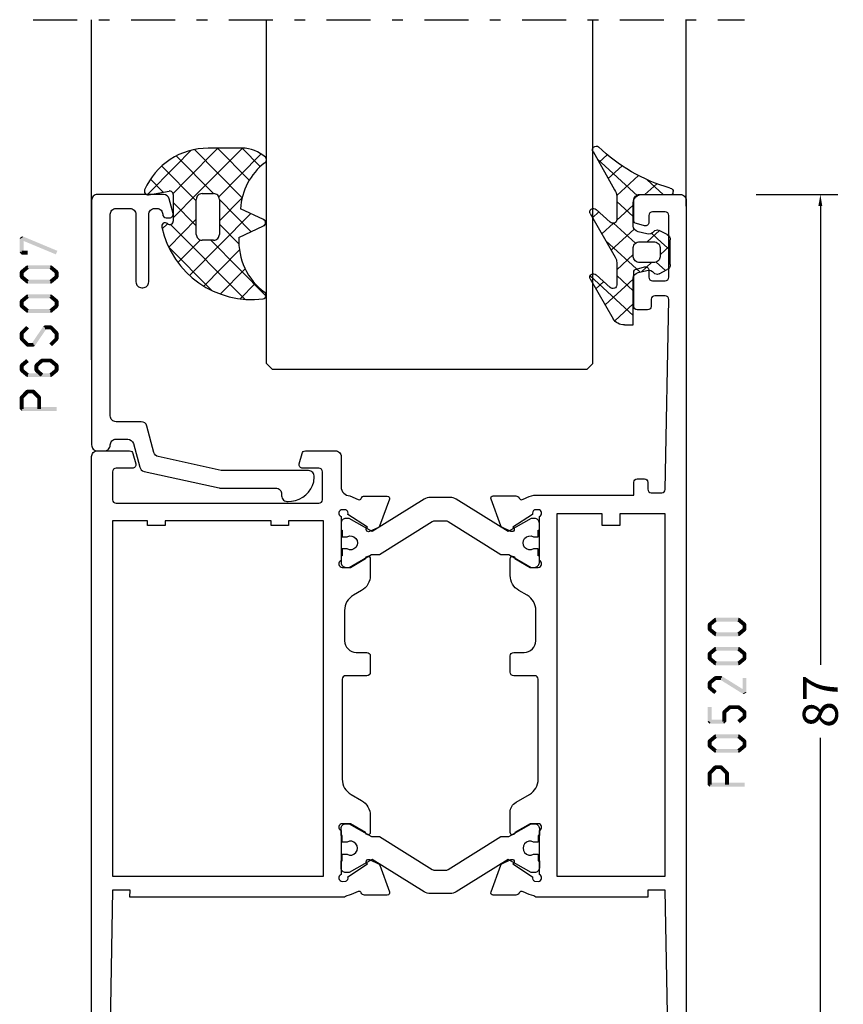
# Model space of a CAD drawing. Units: millimetres. Extents: x -1817 to -395, y -1445 to 517.
# Drawn here: x -1380 to -1309, y -1176 to -1092 of the extents above; entities that cross this region are included whole.
import ezdxf

# ---------------------------------------------------------------- set-up
doc = ezdxf.new("R2010")
doc.units = ezdxf.units.MM
doc.header["$LTSCALE"] = 0.838525
doc.linetypes.add('OGLT0', pattern=[10, 4.5, -2.2, 1.1, -2.2])
doc.layers.get('Defpoints').update_dxf_attribs({"lineweight": 5})
doc.styles.get("Standard").update_dxf_attribs({"font": 'txt.shx', "oblique": 1})
doc.dimstyles.new('ORGADATA', dxfattribs={"dimtxt": 0.18, "dimasz": 0.18, "dimexe": 0.18, "dimexo": 0.625, "dimgap": 0.09, "dimtad": 1, "dimtih": 1, "dimtoh": 1, "dimdec": 4, "dimzin": 0, "dimdsep": 46, "dimtxsty": 'Standard', "dimcen": 0.09, "dimadec": 0, "dimazin": 0, "dimtfac": 1, "dimtdec": 4, "dimtofl": 0, "dimtmove": 2, "dimatfit": 3, "dimfxl": 0, "dimtolj": 1, "dimtzin": 0, "dimarcsym": 0})

# ---------------------------------------------------------------- blocks, each defined once
blk = doc.blocks.new('BLYP05200', base_point=(125.5, -3.2))
at = {"color": 7, "linetype": 'Continuous'}
for points in [[(78.5, 83.8), (75, 83.8, 0.198912), (74.646447, 83.653553, 0.198912), (74.5, 83.3), (74.5, -2.7, 0.414214), (75, -3.2), (78, -3.2, 0.414214), (78.5, -2.7), (78.5, -0.4, 0.414214), (78.3, -0.2), (77.7, -0.2, 0.414214), (77.5, -0.4), (77.5, -1.5, -0.414214), (77.3, -1.7), (76.2, -1.7, -0.414214), (76, -1.5), (76, 5.5, -0.414214), (76.2, 5.7), (77.3, 5.7, -0.414214), (77.5, 5.5), (77.5, 4.4, 0.414214), (77.7, 4.2), (78.3, 4.2, 0.414214), (78.5, 4.4), (78.5, 8.2, 0.414214), (78.3, 8.4), (77.714615, 8.4, 0.408962), (77.514647, 8.203593), (77.500145, 7.396407, -0.408962), (77.300178, 7.2), (76.2, 7.2, -0.419485), (76.000032, 7.403593), (76.3, 24.1), (77.800242, 24.1), (77.789462, 23.5), (87.4, 23.5, -0.069183), (87.580742, 23.6, 0.044572), (88.354659, 23.901469), (88.571443, 23.980503, -0.407426), (88.826207, 23.865452, 0.308926), (89.105758, 23.674728), (91.057819, 23.675776, 0.520567), (91.245613, 23.944281), (90.406429, 26.246078, 0.198912), (90.302953, 26.35888), (89.533733, 26.71707, 0.985455), (89.359605, 26.357008), (87.681853, 25.252757, -0.414214), (87.502757, 24.868147), (87.2, 24.85, -0.843039), (87.1, 25.432843), (87.1, 29.217157, -0.843039), (87.2, 29.8), (87.9, 29.8), (89.2, 29.05, 1), (89.6, 29.05), (89.6, 30.781538, 0.268035), (89.099722, 31.647724), (87.950416, 32.310785, -0.268035), (87.2, 33.610063), (87.2, 42.2, -0.414214), (87.5, 42.5), (89.3, 42.5, 0.414214), (89.6, 42.8), (89.6, 44.2, 0.414214), (89.3, 44.5), (88.4, 44.5, -0.414214), (87.4, 45.5), (87.4, 48.105321, -0.268035), (88.150416, 49.4046), (88.849584, 49.807965, 0.268035), (89.6, 51.107244), (89.6, 52.55, 1), (89.2, 52.55), (87.9, 51.8), (87.2, 51.8, -0.843039), (87.1, 52.382843), (87.1, 56.167157, -0.843039), (87.2, 56.75), (87.502757, 56.731853, -0.414214), (87.681853, 56.347243), (89.359605, 55.242992, 0.985455), (89.533733, 54.88293), (90.302953, 55.24112, 0.198912), (90.406429, 55.353922), (91.245613, 57.655719, 0.520567), (91.057819, 57.924224), (89.105758, 57.925272, 0.308926), (88.826207, 57.734548, -0.407426), (88.571443, 57.619497), (88.354659, 57.698531, 0.044572), (87.580742, 58), (79, 58), (79, 59.1, 0.414214), (78.7, 59.4), (78.089211, 59.4, 0.419614), (77.789262, 59.094479), (77.800102, 58.505521, -0.419614), (77.500152, 58.2), (76.6, 58.2, -0.408834), (76.300051, 58.494479), (76.000051, 74.794479, -0.419614), (76.3, 75.1), (77.200152, 75.1, -0.408834), (77.500102, 74.805521), (77.511348, 74.194479, 0.408834), (77.811297, 73.9), (78.7, 73.9, 0.414214), (79, 74.2), (79, 77.112436, 0.339454), (78.777646, 77.402213), (78.077646, 77.589778, 0.493145), (77.7, 77.3), (77.7, 76.7, -0.414214), (77.4, 76.4), (76.3, 76.4, -0.414214), (76, 76.7), (76, 82, -0.414214), (76.3, 82.3), (77.4, 82.3, -0.414214), (77.7, 82), (77.7, 81.4, 0.493145), (78.077646, 81.110222), (78.777646, 81.297787, 0.339454), (79, 81.587564), (79, 83.3, 0.414214), (78.5, 83.8)], [(125.5, -2.7), (125.5, 29.3), (125.5, 61.3, 0.414214), (125, 61.8), (122.241154, 61.8, 0.339454), (121.951377, 61.577646), (121.710222, 60.677646, 0.493145), (122, 60.3), (123.4, 60.3, -0.414214), (123.7, 60), (123.7, 57.6, -0.414214), (123.4, 57.3), (106, 57.3, -0.414214), (105.7, 57.6), (105.7, 60, -0.414214), (106, 60.3), (107.4, 60.3, 0.493145), (107.689778, 60.677646), (107.448623, 61.577646, 0.339454), (107.158846, 61.8), (104.6, 61.8, 0.414214), (104.1, 61.3), (104.1, 58.7, -0.414214), (103.35, 57.95), (102.625143, 57.616067, -0.407426), (102.370043, 57.730372, 0.308926), (102.089936, 57.920278), (100.137887, 57.913524, 0.520567), (99.950878, 57.644471), (100.796789, 55.345137, 0.198912), (100.900593, 55.232638), (101.670857, 54.876698, 0.985455), (101.843932, 55.237268), (103.518449, 56.346419, -0.414214), (103.696419, 56.731551), (104, 56.75, -0.843039), (104.1, 56.167157), (104.1, 52.382843, -0.843039), (104, 51.8), (103.3, 51.8), (102, 52.55, 1), (101.6, 52.55), (101.6, 51.107244, 0.268035), (102.350416, 49.807965), (103.049584, 49.4046, -0.268035), (103.8, 48.105321), (103.8, 45.5, -0.414214), (102.8, 44.5), (101.9, 44.5, 0.414214), (101.6, 44.2), (101.6, 42.8, 0.414214), (101.9, 42.5), (103.7, 42.5, -0.414214), (104, 42.2), (104, 33.610063, -0.268035), (103.249584, 32.310785), (102.350416, 31.792035, 0.268035), (101.6, 30.492756), (101.6, 29.05, 1), (102, 29.05), (103.3, 29.8), (104, 29.8, -0.843039), (104.1, 29.217157), (104.1, 25.432843, -0.843039), (104, 24.85), (103.697243, 24.868147, -0.414214), (103.518147, 25.252757), (101.840395, 26.357008, 0.985455), (101.666267, 26.71707), (100.897047, 26.35888, 0.198912), (100.793571, 26.246078), (99.954387, 23.944281, 0.520567), (100.142181, 23.675776), (102.094242, 23.674728, 0.308926), (102.373793, 23.865452, -0.407426), (102.628557, 23.980503), (102.845341, 23.901469, 0.044572), (103.619258, 23.6, -0.069183), (103.8, 23.5), (122.210538, 23.5), (122.199758, 24.1), (123.7, 24.1), (123.999968, 7.403593, -0.419485), (123.8, 7.2), (122.7, 7.2, -0.414214), (122.5, 7.4), (122.5, 8.2, 0.414214), (122.3, 8.4), (121.7, 8.4, 0.414214), (121.5, 8.2), (121.5, 4.4, 0.414214), (121.7, 4.2), (122.3, 4.2, 0.414214), (122.5, 4.4), (122.5, 5.5, -0.414214), (122.7, 5.7), (123.8, 5.7, -0.414214), (124, 5.5), (124, -1.5, -0.414214), (123.8, -1.7), (122.7, -1.7, -0.414214), (122.5, -1.5), (122.5, -0.4, 0.414214), (122.3, -0.2), (121.7, -0.2, 0.414214), (121.5, -0.4), (121.5, -2.7, 0.414214), (122, -3.2), (125, -3.2, 0.414214), (125.5, -2.7)], [(96.975695, 57.648048), (101.431721, 54.863614), (103.4, 56), (103.7, 56, -0.414214), (104.1, 55.6), (104.1, 55), (104, 55), (104, 54.425), (103.590474, 54.425, 1.69614), (103.590474, 53.375), (104, 53.375), (104, 52.8), (104.1, 52.8), (104.1, 52.2, -0.414214), (103.7, 51.8), (103.4, 51.8), (101.494744, 52.9), (100.8, 52.9), (96.280617, 55.724024, 0.140541), (96.015657, 55.8), (95.184343, 55.8, 0.140541), (94.919383, 55.724024), (90.4, 52.9), (89.705256, 52.9), (87.8, 51.8), (87.5, 51.8, -0.414214), (87.1, 52.2), (87.1, 52.8), (87.2, 52.8), (87.2, 53.375), (87.609526, 53.375, 1.69614), (87.609526, 54.425), (87.2, 54.425), (87.2, 55), (87.1, 55), (87.1, 55.6, -0.414214), (87.5, 56), (87.8, 56), (89.768279, 54.863614), (94.224305, 57.648048, -0.140541), (94.754225, 57.8), (96.445775, 57.8, -0.140541), (96.975695, 57.648048)], [(96.015657, 25.8), (95.184343, 25.8, -0.140541), (94.919383, 25.875976), (90.4, 28.7), (89.705256, 28.7), (87.8, 29.8), (87.5, 29.8, 0.414214), (87.1, 29.4), (87.1, 28.8), (87.2, 28.8), (87.2, 28.225), (87.609526, 28.225, -1.69614), (87.609526, 27.175), (87.2, 27.175), (87.2, 26.6), (87.1, 26.6), (87.1, 26, 0.414214), (87.5, 25.6), (87.8, 25.6), (89.768279, 26.736386), (94.224305, 23.951952, 0.140541), (94.754225, 23.8), (96.445775, 23.8, 0.140541), (96.975695, 23.951952), (101.431721, 26.736386), (103.4, 25.6), (103.7, 25.6, 0.414214), (104.1, 26), (104.1, 26.6), (104, 26.6), (104, 27.175), (103.590474, 27.175, -1.69614), (103.590474, 28.225), (104, 28.225), (104, 28.8), (104.1, 28.8), (104.1, 29.4, 0.414214), (103.7, 29.8), (103.4, 29.8), (101.494744, 28.7), (100.8, 28.7), (96.280617, 25.875976, -0.140541), (96.015657, 25.8)]]:
    blk.add_lwpolyline(points, format="xyb", close=True, dxfattribs=at)
for points in [[(76.3, 40.85), (76.3, 56.4), (80.2, 56.4), (80.2, 55.4), (81.7, 55.4), (81.7, 56.4), (85.6, 56.4), (85.6, 25.3), (76.3, 25.3), (76.3, 40.85)], [(123.7, 40.55), (123.7, 25.3), (105.6, 25.3), (105.6, 55.8), (108.6, 55.8), (108.6, 55.4), (110.1, 55.4), (110.1, 55.8), (119.2, 55.8), (119.2, 55.4), (120.7, 55.4), (120.7, 55.8), (123.7, 55.8), (123.7, 40.55)]]:
    blk.add_lwpolyline(points, close=True, dxfattribs=at)
blk = doc.blocks.new('BLYP6S007')
at = {"color": 7, "linetype": 'Continuous'}
blk.add_lwpolyline([(14.366047, 6.4832, -0.339454), (14.84901, 6.853791), (17, 6.853791, 0.414214), (17.5, 7.353791), (17.5, 24.653791, 0.414214), (17, 25.153791), (15.8, 25.153791, 0.414214), (15.3, 24.653791), (15.3, 18.853791, -0.414214), (14.8, 18.353791), (14.7, 18.353791, -0.414214), (14.2, 18.853791), (14.2, 24.653791, 0.414214), (13.7, 25.153791), (13.5, 25.153791, 0.414214), (13, 24.653791, -0.414214), (12.7, 24.353791), (12.4, 24.353791, -0.493145), (12.110222, 24.731436), (12.445631, 25.9832, -0.339454), (12.928594, 26.353791), (18.6, 26.353791, -0.414214), (19.1, 25.853791), (19.1, 4.853791, -0.414214), (18.6, 4.353791), (18, 4.353791, -0.414214), (17.5, 4.853791, 0.414214), (17, 5.353791), (16, 5.353791, 0.339454), (15.517037, 4.9832), (14.972794, 2.952057, -0.279675), (14.598051, 2.593319), (8.15822, 1.165643, -0.054596), (8.05, 1.153791), (3.3, 1.153791, 0.414214), (2.8, 0.653791), (2.8, 0.5, -0.448029), (2.243094, 0.003249), (1.946085, 0.037273, -0.311724), (0.037259, 1.706093), (0.001903, 2.110213, -0.440011), (0.5, 2.653791), (7.885723, 2.653791, 0.054596), (7.993943, 2.665643), (13.384745, 3.860755, 0.279675), (13.759488, 4.219493), (14.366047, 6.4832)], format="xyb", close=True, dxfattribs=at)
blk = doc.blocks.new('BLYAGS308', base_point=(7.823776, 9.11633))
at = {"color": 7, "linetype": 'Continuous'}
for p, q in [((8.01505, 11.539198), (9.388385, 12.912533)), ((8.94703, 10.349858), (11.687737, 13.090565)), ((13.792183, 8.83442), (9.654208, 12.972396)), ((9.87901, 9.160518), (13.808971, 13.090478)), ((14.40453, 10.343394), (11.657359, 13.090565)), ((15.360362, 11.508882), (13.77868, 13.090565)), ((11.314719, 9.190565), (8.084454, 12.420829)), ((11.765202, 8.925389), (15.435988, 12.596175)), ((5.571081, 9.095229), (8.01505, 11.539198)), ((9.823776, 8.560187), (6.829711, 11.554251)), ((6.943928, 9.318715), (5.845653, 10.41699)), ((7.808378, 9.211206), (8.94703, 10.349858)), ((7.823776, 7.105283), (9.87901, 9.160518)), ((11.823776, 6.862643), (13.791162, 8.830028)), ((14.583971, 5.921313), (11.823776, 8.681507)), ((9.823776, 6.438867), (7.823776, 8.438867)), ((7.433375, 4.593562), (9.823776, 6.983963)), ((9.247318, 2.164864), (14.555532, 7.473078)), ((15.780006, 6.846598), (15.679809, 6.946794)), ((6.872404, 6.153911), (7.328515, 6.610022)), ((14.020813, 0.120509), (7.594973, 6.546349)), ((13.508895, 4.875068), (11.823776, 6.560187)), ((15.597881, 6.394107), (15.812357, 6.608583)), ((8.236154, 3.275021), (10.174501, 5.213368)), ((15.87135, 0.391293), (11.072078, 5.190565)), ((11.123542, 0.89646), (7.439874, 4.580128)), ((10.461196, 1.257422), (13.557014, 4.35324)), ((11.896075, 0.570981), (14.054021, 2.728927)), ((13.607546, 0.161132), (14.909845, 1.46343))]:
    blk.add_line(p, q, dxfattribs=at)
for points in [[(10.839138, 13.090565, 0.145444), (7.562426, 12.116811, 0.145444), (5.349283, 9.511617, 0.59966), (5.67587, 9.095122), (7.471682, 9.411772, -0.466308), (7.823776, 9.11633), (7.823776, 6.837778, -0.648232), (7.323776, 6.614171, 0.766567), (6.838589, 6.297461, 0.387407), (15.619296, 0.166745, 0.718079), (15.729504, 0.724497, -0.254154), (13.512451, 5.421655), (15.650561, 6.418672, 0.63707), (15.650561, 6.962457), (13.661477, 7.889982, -0.224207), (15.749159, 11.830273, 0.509415), (15.801537, 12.312787, 0.186266), (13.786164, 13.090565), (10.839138, 13.090565)], [(9.970223, 9.044118, -0.198912), (10.323776, 9.190565), (11.323776, 9.190565, -0.414214), (11.823776, 8.690565), (11.823776, 5.690565, -0.414214), (11.323776, 5.190565), (10.323776, 5.190565, -0.414214), (9.823776, 5.690565), (9.823776, 8.690565, -0.198912), (9.970223, 9.044118)]]:
    blk.add_lwpolyline(points, format="xyb", close=True, dxfattribs=at)
blk = doc.blocks.new('BLYAGS100', base_point=(3.1, 11.2))
at = {"color": 7, "linetype": 'Continuous'}
for p, q in [((2.8031, 11.096307), (5.96847, 14.261677)), ((5.176816, 14.613258), (5.819397, 13.970677)), ((4.01443, 13.654323), (5.100808, 12.567945)), ((0.785472, 11.2), (2.04961, 12.464138)), ((2.725922, 12.821511), (4.438621, 11.108812)), ((1.301243, 12.124869), (2.226112, 11.2)), ((0, 11.304792), (0.104792, 11.2)), ((3.136469, 9.308356), (4.436469, 10.608356)), ((3.136469, 10.289643), (4.439389, 8.986723)), ((5.842231, 9.705201), (6.339338, 9.208095)), ((2.968538, 7.019105), (4.682757, 8.733324)), ((4.694716, 8.731396), (5.607452, 7.81866)), ((0.919909, 7.091796), (1.69197, 7.863857)), ((1.085883, 8.097589), (2.038172, 7.145299)), ((3.068655, 8.236137), (4.875567, 6.429225)), ((0.236469, 6.408356), (0.919909, 7.091796)), ((2.608359, 4.537606), (5.293615, 7.222861)), ((0.236469, 6.825682), (1.036469, 6.025682)), ((3.136469, 6.047002), (4.436469, 4.747002)), ((0.620521, 4.671088), (1.343057, 5.393624)), ((1.707451, 5.354701), (2.493867, 4.568284)), ((3.136469, 2.944395), (4.436469, 4.244395)), ((3.136469, 0.823075), (6.531123, 4.217728)), ((3.136469, 3.925682), (5.342366, 1.719785)), ((5.457037, 3.726435), (6.074252, 3.10922)), ((3.136469, 1.804361), (4.591947, 0.348884))]:
    blk.add_line(p, q, dxfattribs=at)
for points in [[(0.486469, 7.751517), (0.803236, 7.934403), (1.120003, 8.117288, -0.396012), (1.519928, 8.023425, 0.322108), (2.065879, 7.817037), (2.765879, 8.004602, 0.339454), (3.136469, 8.487564), (3.136469, 10.5, 0.414214), (2.436469, 11.2), (0, 11.2), (0, 11.443551, -0.366859), (0.25092, 11.739509, 0.128726), (5.862239, 15.296994, -0.837623), (6.290332, 14.889973), (4.602152, 11.594537, 0.147021), (4.436469, 11.043253), (4.436469, 9.028476, 0.667211), (4.948033, 8.815777), (6.044472, 9.906361, -0.858805), (6.521463, 9.553848), (4.55171, 5.814404, 0.121802), (4.436469, 5.348356), (4.436469, 3.432848, 0.667211), (4.948033, 3.220149), (6.044472, 4.310733, -0.858805), (6.521463, 3.95822), (4.717729, 0.533953, -0.278368), (3.832969, 0), (3.136469, 0), (3.136469, 4.012436, 0.339454), (2.765879, 4.495398), (2.065879, 4.682963, 0.322108), (1.519928, 4.476575, -0.396012), (1.120003, 4.382712), (0.486469, 4.748483, -0.267949), (0.236469, 5.181495), (0.236469, 7.318505, -0.267949), (0.486469, 7.751517)], [(1.036469, 6.25), (1.036469, 5.854701, 0.414214), (1.536469, 5.354701), (2.636469, 5.354701, 0.414214), (3.136469, 5.854701), (3.136469, 6.645299, 0.414214), (2.636469, 7.145299), (1.536469, 7.145299, 0.414214), (1.036469, 6.645299), (1.036469, 6.25)]]:
    blk.add_lwpolyline(points, format="xyb", close=True, dxfattribs=at)
blk = doc.blocks.new('*U135', base_point=(-122, -229))
at = {"color": 7, "linetype": 'OGLT0'}
blk.add_line((-61, -199), (-122, -199), dxfattribs=at)
at = {"color": 7, "linetype": 'Continuous'}
for p, q in [((-117, -215), (-117, -199)), ((-109, -228.5), (-109, -199)), ((-81, -228.5), (-81, -199)), ((-66, -228.176895), (-66, -199)), ((-108.5, -229), (-109, -228.5)), ((-81, -228.5), (-81.5, -229)), ((-81.5, -229), (-108.5, -229))]:
    blk.add_line(p, q, dxfattribs=at)
blk = doc.blocks.new('*D145')
at = {"color": 0, "lineweight": -2}
for p, q in [((-1316.34, -1106.836), (-1309.34, -1106.836)), ((-1310.84, -1107.836), (-1310.84, -1147.215)), ((-1310.84, -1192.836), (-1310.84, -1153.458)), ((-1316.34, -1193.836), (-1309.34, -1193.836))]:
    blk.add_line(p, q, dxfattribs=at)
at = {"color": 0}
for points in [[(-1311.007, -1107.836), (-1310.673, -1107.836), (-1310.84, -1106.836)], [(-1311.007, -1192.836), (-1310.673, -1192.836), (-1310.84, -1193.836)]]:
    blk.add_solid(points, dxfattribs=at)
at = {"layer": 'Defpoints', "color": 0}
for p in [(-1316.34, -1106.836), (-1316.34, -1193.836), (-1310.84, -1193.836)]:
    blk.add_point(p, dxfattribs=at)
at = {"color": 0, "insert": (-1310.84, -1150.336), "char_height": 3, "attachment_point": 5, "rotation": 90}
blk.add_mtext('\\A1;87', dxfattribs=at)

msp = doc.modelspace()

# ---------------------------------------------------------------- linework, layer by layer
at = {"color": 7}
for points in [[(-1379.27587, -1110.42), (-1379.22461, -1110.49691), (-1379.50668, -1110.57383), (-1379.45542, -1110.65074)], [(-1379.50668, -1111.82483), (-1379.17335, -1111.82483), (-1379.50668, -1110.57383), (-1379.17335, -1110.57383)], [(-1379.27587, -1110.42), (-1379.40416, -1110.72765), (-1376.27587, -1111.671), (-1376.40416, -1111.97865)], [(-1379.50668, -1111.82483), (-1379.42335, -1111.74149), (-1379.34002, -1111.99149), (-1379.25668, -1111.90816)], [(-1378.83002, -1111.99149), (-1378.83002, -1111.65816), (-1379.34002, -1111.99149), (-1379.34002, -1111.65816)], [(-1379.50668, -1113.50117), (-1379.36998, -1113.56516), (-1379.44676, -1113.37317), (-1379.31006, -1113.43717)], [(-1379.50668, -1113.90149), (-1379.17335, -1113.90149), (-1379.50668, -1113.50117), (-1379.17335, -1113.50117)], [(-1379.44676, -1113.37317), (-1379.23327, -1113.62916), (-1378.93676, -1112.94783), (-1378.72327, -1113.20382)], [(-1378.93676, -1112.94783), (-1378.88339, -1113.09516), (-1378.83002, -1112.90916), (-1378.77664, -1113.05649)], [(-1378.83002, -1112.90916), (-1378.83002, -1113.24249), (-1376.85002, -1112.90916), (-1376.85002, -1113.24249)], [(-1376.74327, -1112.94783), (-1376.95676, -1113.20382), (-1376.23327, -1113.37317), (-1376.44676, -1113.62916)], [(-1376.74327, -1112.94783), (-1376.79664, -1113.09516), (-1376.85002, -1112.90916), (-1376.90339, -1113.05649)], [(-1376.17335, -1113.50117), (-1376.50668, -1113.50117), (-1376.17335, -1113.90149), (-1376.50668, -1113.90149)], [(-1376.17335, -1113.50117), (-1376.31006, -1113.56516), (-1376.23327, -1113.37317), (-1376.36998, -1113.43717)], [(-1379.44676, -1114.02948), (-1379.31006, -1113.96548), (-1379.50668, -1113.90149), (-1379.36998, -1113.83749)], [(-1378.93676, -1114.45482), (-1378.72327, -1114.19883), (-1379.44676, -1114.02948), (-1379.23327, -1113.77349)], [(-1378.93676, -1114.45482), (-1378.88339, -1114.30749), (-1378.83002, -1114.49349), (-1378.77664, -1114.34616)], [(-1376.85002, -1114.49349), (-1376.85002, -1114.16016), (-1378.83002, -1114.49349), (-1378.83002, -1114.16016)], [(-1376.23327, -1114.02948), (-1376.44676, -1113.77349), (-1376.74327, -1114.45482), (-1376.95676, -1114.19883)], [(-1376.85002, -1114.49349), (-1376.90339, -1114.34616), (-1376.74327, -1114.45482), (-1376.79664, -1114.30749)], [(-1376.23327, -1114.02948), (-1376.36998, -1113.96548), (-1376.17335, -1113.90149), (-1376.31006, -1113.83749)], [(-1379.50668, -1116.00317), (-1379.36998, -1116.06716), (-1379.44676, -1115.87517), (-1379.31006, -1115.93917)], [(-1379.50668, -1116.40349), (-1379.17335, -1116.40349), (-1379.50668, -1116.00317), (-1379.17335, -1116.00317)], [(-1379.44676, -1115.87517), (-1379.23327, -1116.13116), (-1378.93676, -1115.44983), (-1378.72327, -1115.70582)], [(-1378.93676, -1115.44983), (-1378.88339, -1115.59716), (-1378.83002, -1115.41116), (-1378.77664, -1115.55849)], [(-1378.83002, -1115.41116), (-1378.83002, -1115.74449), (-1376.85002, -1115.41116), (-1376.85002, -1115.74449)], [(-1376.74327, -1115.44983), (-1376.95676, -1115.70582), (-1376.23327, -1115.87517), (-1376.44676, -1116.13116)], [(-1376.74327, -1115.44983), (-1376.79664, -1115.59716), (-1376.85002, -1115.41116), (-1376.90339, -1115.55849)], [(-1376.17335, -1116.00317), (-1376.50668, -1116.00317), (-1376.17335, -1116.40349), (-1376.50668, -1116.40349)], [(-1376.17335, -1116.00317), (-1376.31006, -1116.06716), (-1376.23327, -1115.87517), (-1376.36998, -1115.93917)], [(-1379.44676, -1116.53148), (-1379.31006, -1116.46748), (-1379.50668, -1116.40349), (-1379.36998, -1116.33949)], [(-1378.93676, -1116.95682), (-1378.72327, -1116.70083), (-1379.44676, -1116.53148), (-1379.23327, -1116.27549)], [(-1378.93676, -1116.95682), (-1378.88339, -1116.80949), (-1378.83002, -1116.99549), (-1378.77664, -1116.84816)], [(-1376.85002, -1116.99549), (-1376.85002, -1116.66216), (-1378.83002, -1116.99549), (-1378.83002, -1116.66216)], [(-1376.23327, -1116.53148), (-1376.44676, -1116.27549), (-1376.74327, -1116.95682), (-1376.95676, -1116.70083)], [(-1376.85002, -1116.99549), (-1376.90339, -1116.84816), (-1376.74327, -1116.95682), (-1376.79664, -1116.80949)], [(-1376.23327, -1116.53148), (-1376.36998, -1116.46748), (-1376.17335, -1116.40349), (-1376.31006, -1116.33949)], [(-1379.50668, -1118.74353), (-1379.36433, -1118.80237), (-1379.45805, -1118.62586), (-1379.3157, -1118.6847)], [(-1379.17335, -1118.74353), (-1379.50668, -1118.74353), (-1379.17335, -1119.225), (-1379.50668, -1119.225)], [(-1378.71199, -1118.34965), (-1378.94805, -1118.1143), (-1379.22199, -1118.8612), (-1379.45805, -1118.62586)], [(-1378.48797, -1119.64303), (-1378.21206, -1119.83008), (-1377.46797, -1118.13845), (-1377.19206, -1118.3255)], [(-1377.46797, -1118.13845), (-1377.39899, -1118.26855), (-1377.33002, -1118.06531), (-1377.26104, -1118.1954)], [(-1377.33002, -1118.06531), (-1377.33002, -1118.39864), (-1376.85002, -1118.06531), (-1376.85002, -1118.39864)], [(-1376.73199, -1118.1143), (-1376.96805, -1118.34965), (-1376.22199, -1118.62586), (-1376.45805, -1118.8612)], [(-1376.73199, -1118.1143), (-1376.791, -1118.25647), (-1376.85002, -1118.06531), (-1376.90903, -1118.20748)], [(-1376.17335, -1118.74353), (-1376.50668, -1118.74353), (-1376.17335, -1119.225), (-1376.50668, -1119.225)], [(-1376.17335, -1118.74353), (-1376.3157, -1118.80237), (-1376.22199, -1118.62586), (-1376.36433, -1118.6847)], [(-1379.45805, -1119.34267), (-1379.3157, -1119.28383), (-1379.50668, -1119.225), (-1379.36433, -1119.16616)], [(-1379.22199, -1119.10733), (-1379.45805, -1119.34267), (-1378.71199, -1119.61888), (-1378.94805, -1119.85423)], [(-1378.83002, -1119.56989), (-1378.83002, -1119.90322), (-1378.35002, -1119.56989), (-1378.35002, -1119.90322)], [(-1376.22199, -1119.34267), (-1376.45805, -1119.10733), (-1376.73199, -1119.85423), (-1376.96805, -1119.61888)], [(-1376.22199, -1119.34267), (-1376.36433, -1119.28383), (-1376.17335, -1119.225), (-1376.3157, -1119.16616)], [(-1378.94805, -1119.85423), (-1378.88903, -1119.71206), (-1378.83002, -1119.90322), (-1378.771, -1119.76105)], [(-1378.35002, -1119.90322), (-1378.41899, -1119.77313), (-1378.21206, -1119.83008), (-1378.28104, -1119.69998)], [(-1378.72327, -1121.21698), (-1378.93676, -1120.96099), (-1379.23327, -1121.64232), (-1379.44676, -1121.38633)], [(-1377.48948, -1121.21373), (-1377.71055, -1120.96425), (-1377.96948, -1121.63907), (-1378.19055, -1121.38959)], [(-1377.71055, -1120.96425), (-1377.65528, -1121.10995), (-1377.60002, -1120.92232), (-1377.54475, -1121.06802)], [(-1376.85002, -1121.25565), (-1376.85002, -1120.92232), (-1377.60002, -1121.25565), (-1377.60002, -1120.92232)], [(-1376.44676, -1121.64232), (-1376.23327, -1121.38633), (-1376.95676, -1121.21698), (-1376.74327, -1120.96099)], [(-1376.74327, -1120.96099), (-1376.79664, -1121.10832), (-1376.85002, -1120.92232), (-1376.90339, -1121.06965)], [(-1379.50668, -1121.51433), (-1379.36998, -1121.57833), (-1379.44676, -1121.38633), (-1379.31006, -1121.45033)], [(-1379.17335, -1121.51433), (-1379.50668, -1121.51433), (-1379.17335, -1121.91465), (-1379.50668, -1121.91465)], [(-1379.44676, -1122.04264), (-1379.31006, -1121.97865), (-1379.50668, -1121.91465), (-1379.36998, -1121.85065)], [(-1379.23327, -1121.78665), (-1379.44676, -1122.04264), (-1378.72327, -1122.21199), (-1378.93676, -1122.46798)], [(-1378.24668, -1121.51433), (-1378.10808, -1121.5767), (-1378.19055, -1121.38959), (-1378.05195, -1121.45196)], [(-1377.91335, -1121.51433), (-1378.24668, -1121.51433), (-1377.91335, -1121.91465), (-1378.24668, -1121.91465)], [(-1378.19055, -1122.03939), (-1378.05195, -1121.97702), (-1378.24668, -1121.91465), (-1378.10808, -1121.85228)], [(-1377.96948, -1121.78991), (-1378.19055, -1122.03939), (-1377.48948, -1122.21525), (-1377.71055, -1122.46473)], [(-1376.95676, -1122.21199), (-1376.74327, -1122.46798), (-1376.44676, -1121.78665), (-1376.23327, -1122.04264)], [(-1376.50668, -1121.91465), (-1376.17335, -1121.91465), (-1376.50668, -1121.51433), (-1376.17335, -1121.51433)], [(-1376.17335, -1121.51433), (-1376.31006, -1121.57833), (-1376.23327, -1121.38633), (-1376.36998, -1121.45033)], [(-1376.23327, -1122.04264), (-1376.36998, -1121.97865), (-1376.17335, -1121.91465), (-1376.31006, -1121.85065)], [(-1378.93676, -1122.46798), (-1378.88339, -1122.32065), (-1378.83002, -1122.50665), (-1378.77664, -1122.35932)], [(-1378.83002, -1122.17332), (-1378.83002, -1122.50665), (-1376.85002, -1122.17332), (-1376.85002, -1122.50665)], [(-1376.85002, -1122.50665), (-1376.90339, -1122.35932), (-1376.74327, -1122.46798), (-1376.79664, -1122.32065)], [(-1379.45805, -1124.13702), (-1379.22199, -1124.37237), (-1378.94805, -1123.62547), (-1378.71199, -1123.86081)], [(-1378.94805, -1123.62547), (-1378.88903, -1123.76763), (-1378.83002, -1123.57647), (-1378.771, -1123.71864)], [(-1378.83002, -1123.57647), (-1378.83002, -1123.9098), (-1378.35002, -1123.57647), (-1378.35002, -1123.9098)], [(-1378.23199, -1123.62547), (-1378.46805, -1123.86081), (-1377.72199, -1124.13702), (-1377.95805, -1124.37237)], [(-1378.23199, -1123.62547), (-1378.291, -1123.76763), (-1378.35002, -1123.57647), (-1378.40903, -1123.71864)], [(-1379.50668, -1124.25469), (-1379.36433, -1124.31353), (-1379.45805, -1124.13702), (-1379.3157, -1124.19586)], [(-1379.50668, -1125.24772), (-1379.17335, -1125.24772), (-1379.50668, -1124.25469), (-1379.17335, -1124.25469)], [(-1377.67335, -1124.25469), (-1378.00668, -1124.25469), (-1377.67335, -1125.24772), (-1378.00668, -1125.24772)], [(-1377.67335, -1124.25469), (-1377.8157, -1124.31353), (-1377.72199, -1124.13702), (-1377.86433, -1124.19586)], [(-1379.50668, -1125.24772), (-1379.42335, -1125.16438), (-1379.34002, -1125.41438), (-1379.25668, -1125.33105)], [(-1376.34002, -1125.41438), (-1376.34002, -1125.08105), (-1379.34002, -1125.41438), (-1379.34002, -1125.08105)], [(-1320.44676, -1143.62475), (-1320.23327, -1143.88074), (-1319.93676, -1143.19941), (-1319.72327, -1143.4554)], [(-1319.93676, -1143.19941), (-1319.88339, -1143.34674), (-1319.83002, -1143.16074), (-1319.77664, -1143.30807)], [(-1319.83002, -1143.16074), (-1319.83002, -1143.49407), (-1317.85002, -1143.16074), (-1317.85002, -1143.49407)], [(-1317.74327, -1143.19941), (-1317.95676, -1143.4554), (-1317.23327, -1143.62475), (-1317.44676, -1143.88074)], [(-1317.74327, -1143.19941), (-1317.79664, -1143.34674), (-1317.85002, -1143.16074), (-1317.90339, -1143.30807)], [(-1320.50668, -1143.75275), (-1320.36998, -1143.81674), (-1320.44676, -1143.62475), (-1320.31006, -1143.68875)], [(-1320.50668, -1144.15307), (-1320.17335, -1144.15307), (-1320.50668, -1143.75275), (-1320.17335, -1143.75275)], [(-1320.44676, -1144.28106), (-1320.31006, -1144.21706), (-1320.50668, -1144.15307), (-1320.36998, -1144.08907)], [(-1319.93676, -1144.7064), (-1319.72327, -1144.45041), (-1320.44676, -1144.28106), (-1320.23327, -1144.02507)], [(-1317.23327, -1144.28106), (-1317.44676, -1144.02507), (-1317.74327, -1144.7064), (-1317.95676, -1144.45041)], [(-1317.17335, -1143.75275), (-1317.50668, -1143.75275), (-1317.17335, -1144.15307), (-1317.50668, -1144.15307)], [(-1317.17335, -1143.75275), (-1317.31006, -1143.81674), (-1317.23327, -1143.62475), (-1317.36998, -1143.68875)], [(-1317.23327, -1144.28106), (-1317.36998, -1144.21706), (-1317.17335, -1144.15307), (-1317.31006, -1144.08907)], [(-1319.93676, -1144.7064), (-1319.88339, -1144.55907), (-1319.83002, -1144.74507), (-1319.77664, -1144.59774)], [(-1317.85002, -1144.74507), (-1317.85002, -1144.41174), (-1319.83002, -1144.74507), (-1319.83002, -1144.41174)], [(-1317.85002, -1144.74507), (-1317.90339, -1144.59774), (-1317.74327, -1144.7064), (-1317.79664, -1144.55907)], [(-1320.44676, -1146.12675), (-1320.23327, -1146.38274), (-1319.93676, -1145.70141), (-1319.72327, -1145.9574)], [(-1319.93676, -1145.70141), (-1319.88339, -1145.84874), (-1319.83002, -1145.66274), (-1319.77664, -1145.81007)], [(-1319.83002, -1145.66274), (-1319.83002, -1145.99607), (-1317.85002, -1145.66274), (-1317.85002, -1145.99607)], [(-1317.74327, -1145.70141), (-1317.95676, -1145.9574), (-1317.23327, -1146.12675), (-1317.44676, -1146.38274)], [(-1317.74327, -1145.70141), (-1317.79664, -1145.84874), (-1317.85002, -1145.66274), (-1317.90339, -1145.81007)], [(-1320.50668, -1146.25475), (-1320.36998, -1146.31874), (-1320.44676, -1146.12675), (-1320.31006, -1146.19075)], [(-1320.50668, -1146.65507), (-1320.17335, -1146.65507), (-1320.50668, -1146.25475), (-1320.17335, -1146.25475)], [(-1320.44676, -1146.78306), (-1320.31006, -1146.71906), (-1320.50668, -1146.65507), (-1320.36998, -1146.59107)], [(-1319.93676, -1147.2084), (-1319.72327, -1146.95241), (-1320.44676, -1146.78306), (-1320.23327, -1146.52707)], [(-1317.23327, -1146.78306), (-1317.44676, -1146.52707), (-1317.74327, -1147.2084), (-1317.95676, -1146.95241)], [(-1317.17335, -1146.25475), (-1317.50668, -1146.25475), (-1317.17335, -1146.65507), (-1317.50668, -1146.65507)], [(-1317.17335, -1146.25475), (-1317.31006, -1146.31874), (-1317.23327, -1146.12675), (-1317.36998, -1146.19075)], [(-1317.23327, -1146.78306), (-1317.36998, -1146.71906), (-1317.17335, -1146.65507), (-1317.31006, -1146.59107)], [(-1319.93676, -1147.2084), (-1319.88339, -1147.06107), (-1319.83002, -1147.24707), (-1319.77664, -1147.09974)], [(-1317.85002, -1147.24707), (-1317.85002, -1146.91374), (-1319.83002, -1147.24707), (-1319.83002, -1146.91374)], [(-1317.85002, -1147.24707), (-1317.90339, -1147.09974), (-1317.74327, -1147.2084), (-1317.79664, -1147.06107)], [(-1320.44676, -1148.62875), (-1320.23327, -1148.88474), (-1319.93676, -1148.20341), (-1319.72327, -1148.4594)], [(-1319.93676, -1148.20341), (-1319.88339, -1148.35074), (-1319.83002, -1148.16474), (-1319.77664, -1148.31207)], [(-1319.83002, -1148.16474), (-1319.83002, -1148.49807), (-1319.35002, -1148.16474), (-1319.35002, -1148.49807)], [(-1319.26195, -1148.18991), (-1319.43808, -1148.47291), (-1317.25195, -1149.44091), (-1317.42808, -1149.72391)], [(-1319.26195, -1148.18991), (-1319.30598, -1148.34399), (-1319.35002, -1148.16474), (-1319.39405, -1148.31882)], [(-1317.50668, -1149.58241), (-1317.17335, -1149.58241), (-1317.50668, -1148.33141), (-1317.17335, -1148.33141)], [(-1320.50668, -1148.75675), (-1320.36998, -1148.82074), (-1320.44676, -1148.62875), (-1320.31006, -1148.69275)], [(-1320.50668, -1149.15707), (-1320.17335, -1149.15707), (-1320.50668, -1148.75675), (-1320.17335, -1148.75675)], [(-1320.44676, -1149.28506), (-1320.31006, -1149.22106), (-1320.50668, -1149.15707), (-1320.36998, -1149.09307)], [(-1319.93676, -1149.7104), (-1319.72327, -1149.45441), (-1320.44676, -1149.28506), (-1320.23327, -1149.02907)], [(-1317.42808, -1149.72391), (-1317.46738, -1149.65316), (-1317.17335, -1149.58241), (-1317.21265, -1149.51166)], [(-1320.17335, -1150.83341), (-1320.50668, -1150.83341), (-1320.17335, -1152.08441), (-1320.50668, -1152.08441)], [(-1319.19055, -1151.13401), (-1318.96948, -1151.38349), (-1318.71055, -1150.70867), (-1318.48948, -1150.95815)], [(-1318.71055, -1150.70867), (-1318.65528, -1150.85437), (-1318.60002, -1150.66674), (-1318.54475, -1150.81244)], [(-1318.60002, -1150.66674), (-1318.60002, -1151.00007), (-1317.85002, -1150.66674), (-1317.85002, -1151.00007)], [(-1317.74327, -1150.70541), (-1317.95676, -1150.9614), (-1317.23327, -1151.13075), (-1317.44676, -1151.38674)], [(-1317.74327, -1150.70541), (-1317.79664, -1150.85274), (-1317.85002, -1150.66674), (-1317.90339, -1150.81407)], [(-1319.24668, -1151.25875), (-1319.10808, -1151.32112), (-1319.19055, -1151.13401), (-1319.05195, -1151.19638)], [(-1319.24668, -1152.08441), (-1318.91335, -1152.08441), (-1319.24668, -1151.25875), (-1318.91335, -1151.25875)], [(-1317.23327, -1151.78706), (-1317.44676, -1151.53107), (-1317.74327, -1152.2124), (-1317.95676, -1151.95641)], [(-1317.17335, -1151.25875), (-1317.50668, -1151.25875), (-1317.17335, -1151.65907), (-1317.50668, -1151.65907)], [(-1317.17335, -1151.25875), (-1317.31006, -1151.32274), (-1317.23327, -1151.13075), (-1317.36998, -1151.19475)], [(-1317.23327, -1151.78706), (-1317.36998, -1151.72306), (-1317.17335, -1151.65907), (-1317.31006, -1151.59507)], [(-1320.50668, -1152.08441), (-1320.42335, -1152.00107), (-1320.34002, -1152.25107), (-1320.25668, -1152.16774)], [(-1320.34002, -1151.91774), (-1320.34002, -1152.25107), (-1319.08002, -1151.91774), (-1319.08002, -1152.25107)], [(-1319.08002, -1152.25107), (-1319.16335, -1152.16774), (-1318.91335, -1152.08441), (-1318.99668, -1152.00107)], [(-1320.44676, -1153.63275), (-1320.23327, -1153.88874), (-1319.93676, -1153.20741), (-1319.72327, -1153.4634)], [(-1319.93676, -1153.20741), (-1319.88339, -1153.35474), (-1319.83002, -1153.16874), (-1319.77664, -1153.31607)], [(-1319.83002, -1153.16874), (-1319.83002, -1153.50207), (-1317.85002, -1153.16874), (-1317.85002, -1153.50207)], [(-1317.74327, -1153.20741), (-1317.95676, -1153.4634), (-1317.23327, -1153.63275), (-1317.44676, -1153.88874)], [(-1317.74327, -1153.20741), (-1317.79664, -1153.35474), (-1317.85002, -1153.16874), (-1317.90339, -1153.31607)], [(-1320.50668, -1153.76075), (-1320.36998, -1153.82474), (-1320.44676, -1153.63275), (-1320.31006, -1153.69675)], [(-1320.50668, -1154.16107), (-1320.17335, -1154.16107), (-1320.50668, -1153.76075), (-1320.17335, -1153.76075)], [(-1320.44676, -1154.28906), (-1320.31006, -1154.22506), (-1320.50668, -1154.16107), (-1320.36998, -1154.09707)], [(-1319.93676, -1154.7144), (-1319.72327, -1154.45841), (-1320.44676, -1154.28906), (-1320.23327, -1154.03307)], [(-1317.23327, -1154.28906), (-1317.44676, -1154.03307), (-1317.74327, -1154.7144), (-1317.95676, -1154.45841)], [(-1317.17335, -1153.76075), (-1317.50668, -1153.76075), (-1317.17335, -1154.16107), (-1317.50668, -1154.16107)], [(-1317.17335, -1153.76075), (-1317.31006, -1153.82474), (-1317.23327, -1153.63275), (-1317.36998, -1153.69675)], [(-1317.23327, -1154.28906), (-1317.36998, -1154.22506), (-1317.17335, -1154.16107), (-1317.31006, -1154.09707)], [(-1319.93676, -1154.7144), (-1319.88339, -1154.56707), (-1319.83002, -1154.75307), (-1319.77664, -1154.60574)], [(-1317.85002, -1154.75307), (-1317.85002, -1154.41974), (-1319.83002, -1154.75307), (-1319.83002, -1154.41974)], [(-1317.85002, -1154.75307), (-1317.90339, -1154.60574), (-1317.74327, -1154.7144), (-1317.79664, -1154.56707)], [(-1320.45805, -1156.38344), (-1320.22199, -1156.61878), (-1319.94805, -1155.87188), (-1319.71199, -1156.10723)], [(-1319.94805, -1155.87188), (-1319.88903, -1156.01405), (-1319.83002, -1155.82289), (-1319.771, -1155.96506)], [(-1319.83002, -1155.82289), (-1319.83002, -1156.15622), (-1319.35002, -1155.82289), (-1319.35002, -1156.15622)], [(-1319.23199, -1155.87188), (-1319.46805, -1156.10723), (-1318.72199, -1156.38344), (-1318.95805, -1156.61878)], [(-1319.23199, -1155.87188), (-1319.291, -1156.01405), (-1319.35002, -1155.82289), (-1319.40903, -1155.96506)], [(-1320.50668, -1156.50111), (-1320.36433, -1156.55995), (-1320.45805, -1156.38344), (-1320.3157, -1156.44228)], [(-1320.50668, -1157.49414), (-1320.17335, -1157.49414), (-1320.50668, -1156.50111), (-1320.17335, -1156.50111)], [(-1318.67335, -1156.50111), (-1319.00668, -1156.50111), (-1318.67335, -1157.49414), (-1319.00668, -1157.49414)], [(-1318.67335, -1156.50111), (-1318.8157, -1156.55995), (-1318.72199, -1156.38344), (-1318.86433, -1156.44228)], [(-1320.50668, -1157.49414), (-1320.42335, -1157.4108), (-1320.34002, -1157.6608), (-1320.25668, -1157.57747)], [(-1317.34002, -1157.6608), (-1317.34002, -1157.32747), (-1320.34002, -1157.6608), (-1320.34002, -1157.32747)]]:
    msp.add_solid(points, dxfattribs=at)

# ---------------------------------------------------------------- block references
for name, p, xscale in [('*U135', (-1317.34002, -1121.83639), -1), ('BLYAGS100', (-1326.84002, -1106.83639), -1.09375), ('BLYAGS308', (-1366.34002, -1106.83639), 0.990562), ('BLYP05200', (-1373.34002, -1193.83639), -1), ('BLYP6S007', (-1354.24002, -1133.19018), -1)]:
    msp.add_blockref(name, p, dxfattribs=dict(at, xscale=xscale))

# ---------------------------------------------------------------- dimensions: what is measured, and where the dimension line sits
dim = msp.add_linear_dim(base=(-1310.84002, -1193.83639), p1=(-1316.34002, -1106.83639), p2=(-1316.34002, -1193.83639), angle=90, dimstyle='ORGADATA', override={"dimtxt": 3, "dimasz": 1, "dimexe": 1.5, "dimexo": 0, "dimgap": 0.6, "dimtad": 0, "dimlfac": 1, "dimzin": 12, "dimblk1": 'OBLIQUE', "dimsah": 1, "dimdle": 0}, dxfattribs=at)
dim.commit()
dim.dimension.update_dxf_attribs({"geometry": '*D145', "text_midpoint": (-1310.84002, -1150.33639), "text_rotation": 90})

doc.saveas('drawing.dxf')
